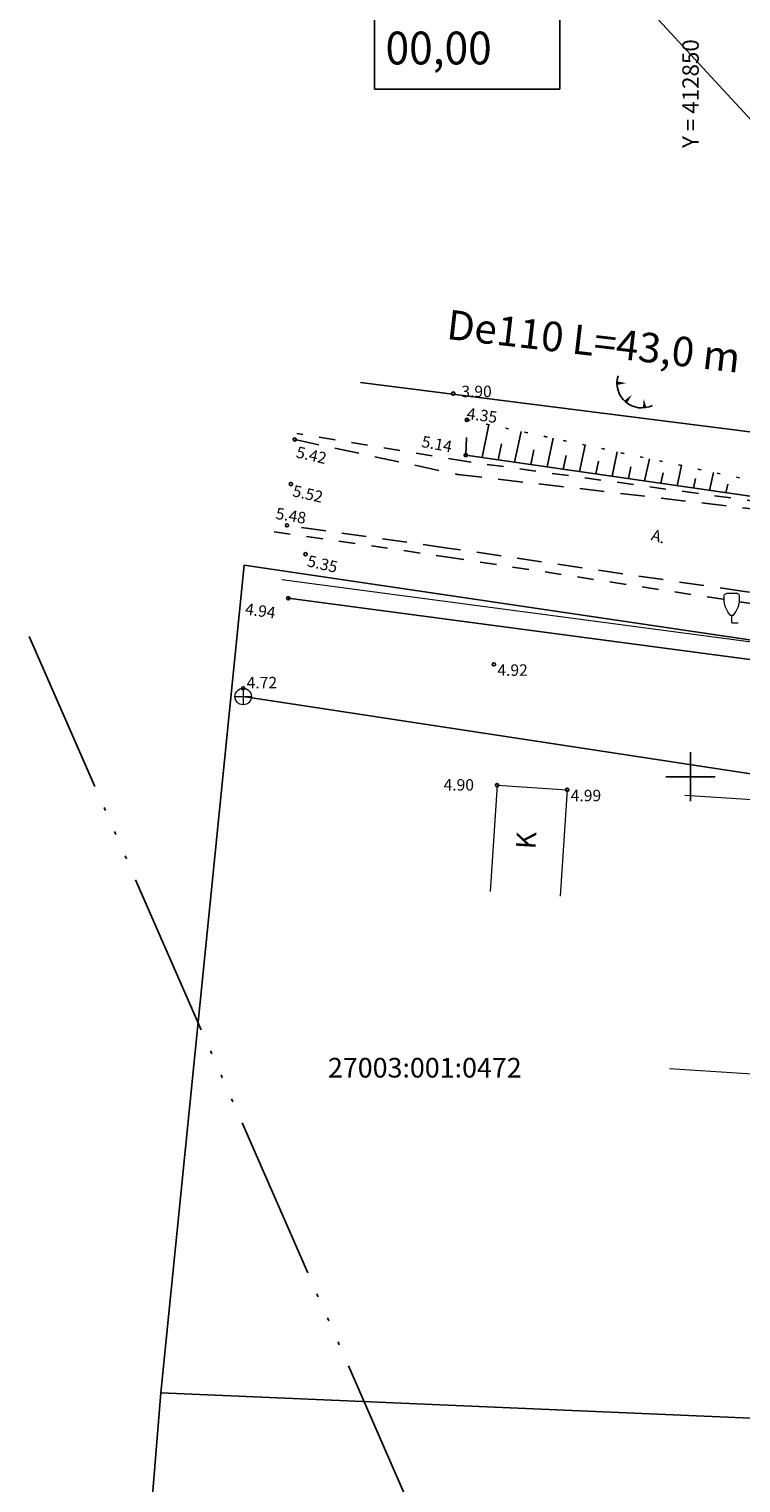
# Model space of a CAD drawing. Extents: x 8003 to 413157, y 26767 to 6458958.
# Drawn here: x 8014 to 8058, y 28144 to 28233 of the extents above; entities that cross this region are included whole.
import ezdxf
from ezdxf.enums import TextEntityAlignment as Align

# ---------------------------------------------------------------- set-up
doc = ezdxf.new("R2010")
doc.units = 0
doc.header["$LTSCALE"] = 2
doc.header["$MEASUREMENT"] = 0
for name, pattern in [('Kudjape topo aluseks$0$asfaar', [2.5, 1.5, -1]), ('Kudjape topo aluseks$0$KATASTRIPIIR', [0.02, 0.01, 0.01]), ('Kudjape topo aluseks$0$KRUUSKILL', [2, 1, -1]), ('Kudjape topo aluseks$0$LINNPIIR', [16.2, 10, -1.4, 0.2, -1.4, 0.2, -1.4, 0.2, -1.4]), ('Kudjape topo aluseks$0$NOLVAALL', [1.2, 0.2, -1]), ('Kudjape topo aluseks$0$NOLVAKRIIPS', [0.2, 0.1, 0.1]), ('Kudjape topo aluseks$0$NOLVAPEAL', [0.2, 0.1, 0.1])]:
    doc.linetypes.add(name, pattern=pattern)
doc.layers.get('0').update_dxf_attribs({"linetype": 'CONTINUOUS'})
for name, color, linetype in [('KANAL_KAEVUTABEL', 7, 'CONTINUOUS'), ('KANAL_TEKST', 7, 'CONTINUOUS'), ('kanalsurve_PR', 200, 'KS2_tihe'), ('Kudjape topo aluseks$0$hekk', 252, 'Kudjape topo aluseks$0$HEKK'), ('Kudjape topo aluseks$0$ktrass', 7, 'Kudjape topo aluseks$0$-K-'), ('Kudjape topo aluseks$0$piir', 1, 'Kudjape topo aluseks$0$KATASTRIPIIR'), ('Kudjape topo aluseks$0$punktid', 7, 'CONTINUOUS'), ('Kudjape topo aluseks$0$reljeef', 252, 'CONTINUOUS'), ('Kudjape topo aluseks$0$RISTID', 7, 'CONTINUOUS'), ('Kudjape topo aluseks$0$tee', 252, 'CONTINUOUS')]:
    doc.layers.add(name, color=color, linetype=linetype)
for name, color, linetype, lineweight in [('Kudjape topo aluseks$0$aed', 7, 'Kudjape topo aluseks$0$vo_aed', 13), ('Kudjape topo aluseks$0$haljastus', 252, 'CONTINUOUS', 13), ('Kudjape topo aluseks$0$hoone', 7, 'CONTINUOUS', 13), ('Kudjape topo aluseks$0$kkaev', 7, 'CONTINUOUS', 13), ('Kudjape topo aluseks$0$KORGUS', 252, 'CONTINUOUS', 13), ('Kudjape topo aluseks$0$puu', 252, 'CONTINUOUS', 13)]:
    doc.layers.add(name, color=color, linetype=linetype, lineweight=lineweight)
doc.styles.add('INFOTABEL', font='simplex.shx', dxfattribs={"height": 1})
doc.styles.add('ISOCP', font='isocp.shx', dxfattribs={"width": 0.8})
doc.styles.add('Kudjape topo aluseks$0$romanc', font='romanc.shx')
doc.styles.add('Kudjape topo aluseks$0$romans', font='romans.shx')
doc.styles.add('Kudjape topo aluseks$0$Standard', font='txt')
doc.styles.add('TRASSID', font='TAHOMA.TTF', dxfattribs={"height": 0.7})
doc.linetypes.add('KS2_tihe', pattern='A,15,-4,["KS2",ISOCP,S=1.9,R=0,X=-1.9,Y=-0.95],-4', length=23)
doc.linetypes.add('Kudjape topo aluseks$0$-K-', pattern='A,10,-1.5,["K",Kudjape topo aluseks$0$romans,S=1.4,R=0,X=-0.7,Y=-0.7],-1.5,10,-3', length=26)
doc.linetypes.add('Kudjape topo aluseks$0$HEKK', pattern='A,0,[133,mkm.shx,S=0.6,R=0,X=0,Y=0],-2.5,[133,mkm.shx,S=0.3,R=0,X=0.3,Y=0],-2.5', length=5)
doc.linetypes.add('Kudjape topo aluseks$0$vo_aed', pattern='A,2.5,[135,mkm.shx,S=0.6,R=0,X=0,Y=0],5,[135,mkm.shx,S=0.6,R=180,X=0,Y=0],2.5', length=10)

# ---------------------------------------------------------------- blocks, each defined once
blk = doc.blocks.new('Kudjape topo aluseks$0$TQNGER')
at = {"layer": 'Kudjape topo aluseks$0$reljeef'}
for points in [[(0.07, 2.29, 0, 0.433, 0), (-1.05, 2.29, 0.433, 0.433, 0)], [(0.76, 0.89, 0, 0.432, 0), (0, 0, 0.432, 0.432, 0)], [(2.19, 0.38, 0, 0.432, 0), (2.32, -0.71, 0.432, 0.432, 0)]]:
    blk.add_lwpolyline(points, format="xyseb", dxfattribs=at)
blk.add_arc((1.97, 2.3), 3.03, 163.4234, 295.1745, dxfattribs=at)
blk = doc.blocks.new('Kudjape topo aluseks$0$KITSA1')
at = {"linetype": 'Continuous'}
for p, q in [((-0.57, 3.61), (0.57, 3.61)), ((-0.19, 0.95), (0.19, 0.95)), ((0, 0), (0, 0.95)), ((0, 0), (0.76, 0))]:
    blk.add_line(p, q, dxfattribs=at)
at = {"linetype": 'Continuous', "flags": 128}
for points in [[(-0.19, 0.95), (-0.49, 1.35), (-0.61, 1.57), (-0.76, 1.9), (-0.88, 2.33), (-0.92, 2.62), (-0.95, 3.23), (-0.95, 3.31), (-0.89, 3.44), (-0.81, 3.52), (-0.57, 3.61)], [(0.19, 0.95), (0.49, 1.35), (0.61, 1.57), (0.76, 1.9), (0.88, 2.33), (0.92, 2.62), (0.95, 3.23), (0.95, 3.31), (0.89, 3.44), (0.81, 3.52), (0.57, 3.61)]]:
    blk.add_lwpolyline(points, dxfattribs=at)
blk = doc.blocks.new('Kudjape topo aluseks$0$81')
for p, q in [((-1, 0), (1, 0)), ((0, 1), (0, -1))]:
    blk.add_line(p, q)
blk.add_circle((0, 0), 1)
blk = doc.blocks.new('Kudjape topo aluseks$0$RIST')
for p, q in [((0, 3), (0, -3)), ((-3, 0), (3, 0))]:
    blk.add_line(p, q)

msp = doc.modelspace()

# ---------------------------------------------------------------- linework, layer by layer
at = {"layer": 'KANAL_KAEVUTABEL'}
for p, q in [((8035.29836, 28229.068), (8035.29836, 28246.59054)), ((8046.6073, 28246.59054), (8046.6073, 28229.068)), ((8046.6073, 28229.068), (8035.29836, 28229.068))]:
    msp.add_line(p, q, dxfattribs=at)
msp.add_lwpolyline([(8075.29906, 28208.72032), (8048.42658, 28237.85186), (8046.6073, 28237.84873)], dxfattribs=at)
at = {"layer": 'kanalsurve_PR', "ltscale": 0.75}
msp.add_line((8034.43518, 28211.1657), (8073.91217, 28206.15005), dxfattribs=at)
at = {"layer": 'Kudjape topo aluseks$0$aed', "ltscale": 0.5}
msp.add_lwpolyline([(8078.95374, 28192.56271), (8029.63774, 28199.12071)], dxfattribs=at)
at = {"layer": 'Kudjape topo aluseks$0$hekk', "ltscale": 0.5}
msp.add_lwpolyline([(8030.03974, 28197.99671), (8078.09574, 28191.60171)], dxfattribs=at)
at = {"layer": 'Kudjape topo aluseks$0$hoone', "ltscale": 0.5}
for p, q in [((8042.77674, 28186.58171), (8042.34978, 28180.09275)), ((8042.77674, 28186.58171), (8047.05374, 28186.30271)), ((8047.05374, 28186.30271), (8046.62678, 28179.81375)), ((8054.23174, 28185.98171), (8072.45374, 28184.80171)), ((8053.29074, 28169.29171), (8071.51274, 28168.11171))]:
    msp.add_line(p, q, dxfattribs=at)
at = {"layer": 'Kudjape topo aluseks$0$ktrass', "ltscale": 0.5, "flags": 128}
msp.add_lwpolyline([(8027.28774, 28191.99471), (8063.98153, 28186.40336)], dxfattribs=at)
at = {"layer": 'Kudjape topo aluseks$0$piir', "linetype": 'Continuous'}
for points in [[(8079.77974, 28192.26271), (8027.33974, 28200.01271), (8022.25974, 28149.50271), (8076.23974, 28147.18271)], [(8022.25974, 28149.50271), (8019.32974, 28113.55271), (8074.37974, 28111.17271), (8076.23974, 28147.18271)]]:
    msp.add_lwpolyline(points, close=True, dxfattribs=at)
at = {"layer": 'Kudjape topo aluseks$0$piir', "color": 1, "linetype": 'Kudjape topo aluseks$0$LINNPIIR', "ltscale": 0.5}
msp.add_lwpolyline([(8014.23291, 28195.65757), (8131.73028, 27927.11731), (8131.01091, 27870.84592)], dxfattribs=at)
at = {"layer": 'Kudjape topo aluseks$0$punktid', "ltscale": 0.5}
for centre in [(8040.10274, 28210.48671), (8040.93474, 28208.87671), (8030.43074, 28207.68271), (8040.86574, 28206.73471), (8030.19874, 28204.96271), (8029.96074, 28202.44471), (8031.09474, 28200.68471), (8030.03974, 28197.99671), (8042.57874, 28193.95971), (8027.28774, 28192.49471), (8042.77674, 28186.58171), (8047.05374, 28186.30271)]:
    msp.add_circle(centre, 0.1, dxfattribs=at)
at = {"layer": 'Kudjape topo aluseks$0$reljeef', "linetype": 'Kudjape topo aluseks$0$NOLVAALL', "ltscale": 0.5}
msp.add_lwpolyline([(8040.93474, 28208.87671), (8058.21274, 28205.20171), (8078.72974, 28203.24471), (8091.94474, 28201.75071), (8096.24774, 28208.32471), (8097.27174, 28210.67071), (8104.93674, 28212.32471), (8112.48174, 28211.01771), (8120.64174, 28211.59571), (8129.51774, 28211.78071), (8136.55974, 28211.84271), (8137.87974, 28211.71171), (8163.43574, 28204.15871)], dxfattribs=at)
at = {"layer": 'Kudjape topo aluseks$0$reljeef', "linetype": 'Kudjape topo aluseks$0$NOLVAPEAL', "ltscale": 0.5}
msp.add_lwpolyline([(8040.86574, 28206.73471), (8058.92774, 28204.11671), (8078.42574, 28201.83171), (8092.48874, 28199.95471), (8097.05774, 28208.36571), (8098.50774, 28209.57071), (8105.04574, 28209.46871), (8112.16474, 28208.39271), (8121.49074, 28208.77471), (8124.38574, 28209.14071), (8130.83974, 28209.21371), (8133.98474, 28209.45071), (8144.41374, 28207.18571), (8163.43574, 28204.15871)], dxfattribs=at)
at = {"layer": 'Kudjape topo aluseks$0$reljeef', "linetype": 'Kudjape topo aluseks$0$NOLVAKRIIPS', "ltscale": 0.5}
for points in [[(8041.8554, 28206.59127), (8042.28062, 28208.59045)], [(8043.83898, 28206.30376), (8044.23686, 28208.17436)], [(8040.86574, 28206.73471), (8040.90024, 28207.80571)], [(8042.84719, 28206.44751), (8043.05337, 28207.41686)], [(8044.83078, 28206.16), (8045.02288, 28207.06316)], [(8045.82257, 28206.01624), (8046.1931, 28207.75827)], [(8047.80616, 28205.72873), (8048.14933, 28207.34218)], [(8046.81436, 28205.87249), (8046.99279, 28206.71136)], [(8048.79795, 28205.58498), (8048.9627, 28206.35956)], [(8049.78974, 28205.44122), (8050.10557, 28206.92609)], [(8051.77333, 28205.15371), (8052.06181, 28206.51)], [(8053.75692, 28204.8662), (8054.01805, 28206.09392)], [(8050.78154, 28205.29747), (8050.93261, 28206.00776)], [(8052.76512, 28205.00995), (8052.90253, 28205.65596)], [(8054.74871, 28204.72244), (8054.87244, 28205.30416)], [(8055.7405, 28204.57869), (8055.97429, 28205.67783)], [(8056.7323, 28204.43493), (8056.84491, 28204.96436)]]:
    msp.add_lwpolyline(points, dxfattribs=at)
at = {"layer": 'Kudjape topo aluseks$0$tee', "linetype": 'Kudjape topo aluseks$0$KRUUSKILL', "ltscale": 0.5}
for points in [[(8337.29774, 28240.00171), (8328.93874, 28236.53671), (8306.75474, 28228.47671), (8292.46574, 28223.66071), (8284.06074, 28220.73771), (8264.95674, 28215.61971), (8245.99874, 28211.53371), (8233.59474, 28208.99071), (8201.15874, 28204.45371), (8182.10474, 28202.92771), (8163.53974, 28201.35471), (8135.99422, 28208.33109), (8112.35482, 28207.84155), (8098.96128, 28208.90433), (8092.42874, 28199.96871), (8078.42374, 28201.33571), (8059.01674, 28203.84271), (8040.79874, 28206.35571), (8030.55974, 28208.06071)], [(8029.16974, 28202.05371), (8039.76774, 28200.50771), (8059.79374, 28197.43571), (8077.15474, 28195.46571), (8078.76574, 28194.33071), (8079.35953, 28193.35554), (8078.46474, 28180.52271), (8076.99174, 28155.23871)]]:
    msp.add_lwpolyline(points, dxfattribs=at)
at = {"layer": 'Kudjape topo aluseks$0$tee', "linetype": 'Kudjape topo aluseks$0$asfaar', "ltscale": 0.5}
for points in [[(8030.43074, 28207.68271), (8040.36274, 28205.55471), (8059.26574, 28203.34371), (8078.40074, 28200.91971), (8092.58074, 28199.38771), (8102.13674, 28198.77771), (8120.09474, 28198.97871), (8127.41174, 28199.21771), (8144.30874, 28199.77671), (8163.76074, 28200.63571), (8182.17374, 28201.99771), (8201.23274, 28204.00271), (8212.24974, 28205.29171), (8233.62874, 28208.44571), (8245.79047, 28210.81174), (8265.09974, 28214.81671), (8284.20174, 28220.26271), (8292.79274, 28222.84771), (8307.03174, 28228.08071), (8329.11274, 28235.99871), (8337.59774, 28239.56371)], [(8202.82274, 28186.80871), (8202.64474, 28193.44571), (8201.63074, 28195.50671), (8199.83774, 28197.36171), (8182.52574, 28197.00471), (8164.11474, 28195.50371), (8144.51374, 28194.58871), (8126.36274, 28194.06871), (8120.70774, 28193.88071), (8102.89174, 28193.95571), (8092.13374, 28194.65571), (8078.02874, 28195.98271), (8057.85774, 28198.40371), (8039.74974, 28201.05971), (8029.96074, 28202.44471)]]:
    msp.add_lwpolyline(points, dxfattribs=at)

# ---------------------------------------------------------------- block references
at = {"layer": 'Kudjape topo aluseks$0$haljastus', "ltscale": 0.5, "xscale": 0.5, "yscale": 0.5, "zscale": 0.5}
msp.add_blockref('Kudjape topo aluseks$0$TQNGER', (8050.6185, 28209.9783), dxfattribs=at)
at = {"layer": 'Kudjape topo aluseks$0$kkaev', "ltscale": 0.5, "xscale": 0.5, "yscale": 0.5, "zscale": 0.5}
msp.add_blockref('Kudjape topo aluseks$0$81', (8027.28774, 28191.99471), dxfattribs=at)
at = {"layer": 'Kudjape topo aluseks$0$puu', "ltscale": 0.5, "xscale": 0.5, "yscale": 0.5, "zscale": 0.5}
msp.add_blockref('Kudjape topo aluseks$0$KITSA1', (8057.09174, 28196.49371), dxfattribs=at)
at = {"layer": 'Kudjape topo aluseks$0$RISTID', "ltscale": 0.5, "xscale": 0.5, "yscale": 0.5, "zscale": 0.5}
msp.add_blockref('Kudjape topo aluseks$0$RIST', (8054.56974, 28187.10271), dxfattribs=at)

# ---------------------------------------------------------------- texts
at = {"layer": 'KANAL_KAEVUTABEL', "color": 7, "style": 'INFOTABEL', "width": 0.95}
msp.add_attdef('00,00', (8035.97271, 28230.57966), '', height=2, dxfattribs=at)
at = {"layer": 'KANAL_TEKST', "color": 200, "style": 'TRASSID'}
msp.add_text('De110 L=43,0 m', height=1.8, rotation=353.3784424, dxfattribs=at).set_placement((8048.50188, 28212.23304), align=Align.BOTTOM_CENTER)
at = {"layer": 'Kudjape topo aluseks$0$hoone', "ltscale": 0.5, "style": 'Kudjape topo aluseks$0$romanc'}
msp.add_text('K', height=1.2, rotation=86.6304174, dxfattribs=at).set_placement((8043.91164, 28182.72605), align=Align.TOP_LEFT)
at = {"layer": 'Kudjape topo aluseks$0$KORGUS', "ltscale": 0.5, "style": 'Kudjape topo aluseks$0$Standard'}
for s, p in [(' 3.90', (8040.37962, 28210.96669)), (' 4.92', (8042.57874, 28193.95971)), (' 4.72', (8027.28774, 28193.19471)), (' 4.90', (8039.29654, 28186.9552)), (' 4.99', (8047.05374, 28186.30271))]:
    msp.add_text(s, height=0.7, dxfattribs=at).set_placement(p, align=Align.TOP_LEFT)
for s, rotation, p in [(' 4.35', 352.0735298, (8040.77879, 28209.66327)), (' 5.14', 349.4085494, (8038.04613, 28207.96151)), (' 5.42', 347.0271134, (8030.41935, 28207.32666)), (' 5.52', 347.0271134, (8030.19874, 28204.96271)), (' 5.48', 350.1235192, (8029.13981, 28203.57318)), (' 5.35', 347.0271134, (8031.09474, 28200.68471)), (' 4.94', 352.0735298, (8027.25815, 28197.73207))]:
    msp.add_text(s, height=0.7, rotation=rotation, dxfattribs=at).set_placement(p, align=Align.TOP_LEFT)
at = {"layer": 'Kudjape topo aluseks$0$piir', "linetype": 'Continuous', "style": 'Kudjape topo aluseks$0$romanc'}
msp.add_text('27003:001:0472', height=1.2, dxfattribs=at).set_placement((8032.4606, 28168.73904))
at = {"layer": 'Kudjape topo aluseks$0$RISTID', "ltscale": 0.5, "style": 'Kudjape topo aluseks$0$Standard'}
msp.add_text('Y = 412850', height=1, rotation=90, dxfattribs=at).set_placement((8054.57564, 28225.47823), align=Align.MIDDLE_LEFT)
at = {"layer": 'Kudjape topo aluseks$0$tee', "color": 7, "ltscale": 0.5, "style": 'Kudjape topo aluseks$0$romanc'}
msp.add_text('A.', height=0.7, rotation=344.1504037, dxfattribs=at).set_placement((8052.30738, 28202.22486), align=Align.TOP_LEFT)

doc.saveas('drawing.dxf')
